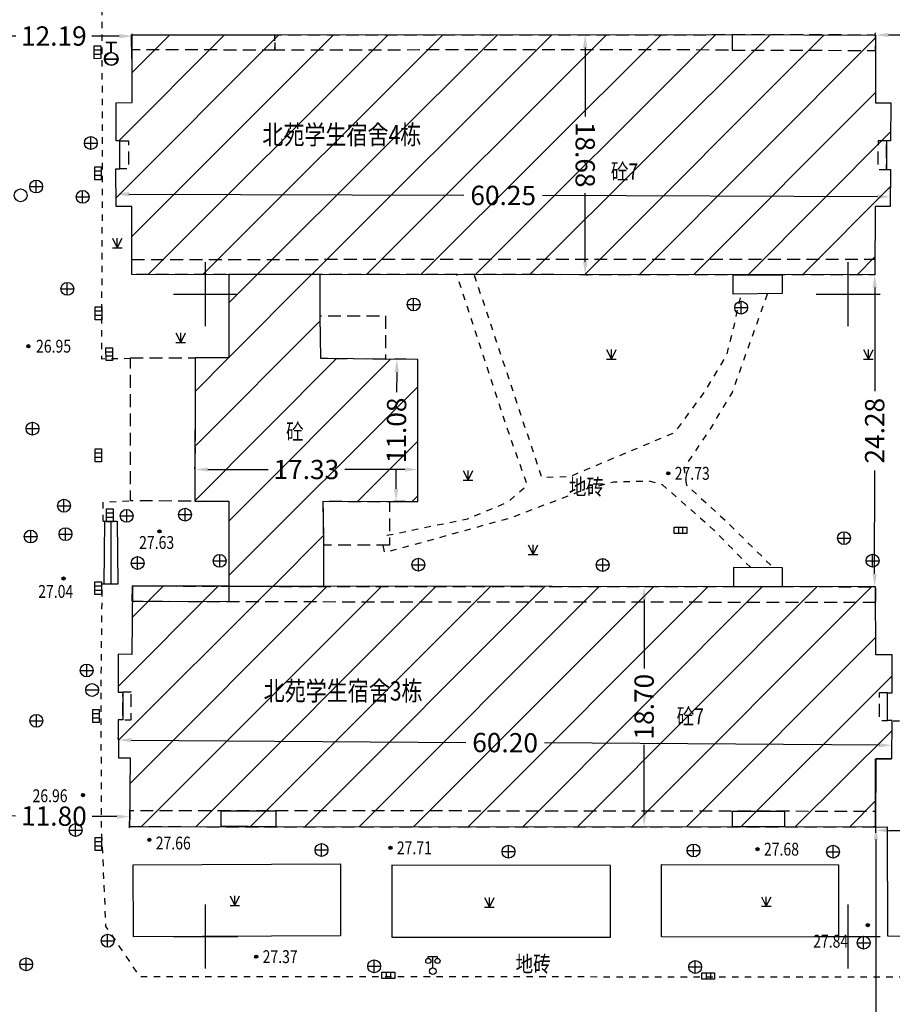
# Model space of a CAD drawing. Extents: x 39538740 to 39544059, y 3641984 to 3643213.
# Drawn here: x 39539386 to 39539453, y 3642895 to 3642971 of the extents above; entities that cross this region are included whole.
import ezdxf
from ezdxf.enums import TextEntityAlignment as Align

# ---------------------------------------------------------------- set-up
doc = ezdxf.new("R2010")
doc.units = 0
doc.header["$LTSCALE"] = 0.5
doc.header["$PDSIZE"] = 0.2
doc.linetypes.add('X5', pattern=[3, 2, -1])
doc.linetypes.add('X6', pattern=[2, 1, -1])
doc.layers.get('0').update_dxf_attribs({"linetype": 'CONTINUOUS'})
doc.layers.get('DEFPOINTS').update_dxf_attribs({"linetype": 'CONTINUOUS'})
for name, color, linetype in [('DLDW', 11, 'CONTINUOUS'), ('DLSS', 4, 'CONTINUOUS'), ('GCD', 1, 'CONTINUOUS'), ('GXYZ', 2, 'CONTINUOUS'), ('JMD', 6, 'CONTINUOUS'), ('TK', 7, 'CONTINUOUS'), ('ZBTZ', 3, 'CONTINUOUS'), ('坐标', 3, 'CONTINUOUS')]:
    doc.layers.add(name, color=color, linetype=linetype)
doc.styles.add('HZ', font='rs.shx', dxfattribs={"width": 0.8, "bigfont": 'hztxt.shx'})
doc.styles.get("Standard").update_dxf_attribs({"font": 'rs.shx', "bigfont": 'hztxt.shx'})
doc.linetypes.add('1161', pattern='A,0,[149,AAA.SHX,S=0.15,R=0,X=0,Y=0],-1.6', length=1.6)
doc.dimstyles.get("Standard").update_dxf_attribs({"dimtxt": 0.18, "dimasz": 0.18, "dimexe": 0.18, "dimexo": 0.0625, "dimgap": 0.09, "dimtad": 0, "dimtih": 1, "dimtoh": 1, "dimdec": 4, "dimzin": 0, "dimdsep": 46, "dimtxsty": 'Standard', "dimcen": 0.09, "dimadec": 0, "dimazin": 0, "dimtfac": 1, "dimtdec": 4, "dimtofl": 0, "dimtmove": 0, "dimatfit": 3, "dimfxl": 1, "dimtolj": 1, "dimtzin": 0, "dimarcsym": 0})
pattern_1 = [(45, (0, 0), (-2.12132034356, 2.12132034356), [])]

# ---------------------------------------------------------------- blocks, each defined once
blk = doc.blocks.new('gc200')
h = blk.add_hatch(color=256)
edge = h.paths.add_edge_path()
edge.add_arc((0, 0), 0.25, 0, 360)
blk.add_circle((0, 0), 0.25)
blk = doc.blocks.new('gc124')
for p, q in [((-0.75, 1.5), (0, 0)), ((-0.75, 0), (0.75, 0)), ((0, 0), (0, 1.5)), ((0, 0), (0.75, 1.5))]:
    blk.add_line(p, q)
blk = doc.blocks.new('gc097')
for p, q in [((-0.7, 2), (-0.7, 2.3)), ((-0.7, 2.3), (0.7, 2.3)), ((0, 0.5), (0, 2.3)), ((0.7, 2.3), (0.7, 2))]:
    blk.add_line(p, q)
for centre, radius in [((-0.7, 1.6), 0.4), ((0.73, 1.6), 0.4), ((0, 0), 0.5)]:
    blk.add_circle(centre, radius)
blk = doc.blocks.new('gc042')
blk.add_line((-1, 0), (1, 0))
blk.add_circle((0, 0), 1)
blk = doc.blocks.new('gc043')
for p, q in [((-1, 0), (1, 0)), ((0, -1), (0, 1))]:
    blk.add_line(p, q)
blk.add_circle((0, 0), 1)
blk = doc.blocks.new('gc188')
blk.add_circle((0, 0), 1)
blk = doc.blocks.new('gc041')
for p, q in [((-1, 0.5), (1, 0.5)), ((-1, -0.5), (-1, 0.5)), ((-0.33, 0.5), (-0.33, -0.5)), ((0.33, 0.5), (0.33, -0.5)), ((1, 0.5), (1, -0.5)), ((1, -0.5), (-1, -0.5))]:
    blk.add_line(p, q)
blk = doc.blocks.new('gc133')
for p, q in [((-0.8, 2.6), (0.8, 2.6)), ((0, 1), (0, 2.6)), ((-1, 0), (1, 0))]:
    blk.add_line(p, q)
blk.add_circle((0, 0), 1)
blk = doc.blocks.new('*D331')
at = {"layer": 'DEFPOINTS', "color": 0, "linetype": 'Continuous', "transparency": 16777216}
for p in [(39539394.1, 3642909.328), (39539382.297, 3642908.501), (39539394.092, 3642908.405)]:
    blk.add_point(p, dxfattribs=at)
at = {"layer": '坐标', "color": 0, "linetype": 'Continuous', "lineweight": -2, "transparency": 16777216}
for p, q in [((39539382.297, 3642908.563), (39539382.306, 3642909.605)), ((39539383.304, 3642909.417), (39539385.219, 3642909.401)), ((39539393.1, 3642909.337), (39539391.185, 3642909.352)), ((39539394.093, 3642908.467), (39539394.101, 3642909.508))]:
    blk.add_line(p, q, dxfattribs=at)
at = {"layer": '坐标', "color": 0, "linetype": 'Continuous', "transparency": 16777216}
for points in [[(39539383.306, 3642909.583), (39539383.303, 3642909.25), (39539382.304, 3642909.425)], [(39539393.101, 3642909.503), (39539393.098, 3642909.17), (39539394.1, 3642909.328)]]:
    blk.add_solid(points, dxfattribs=at)
at = {"layer": '坐标', "color": 0, "linetype": 'Continuous', "transparency": 16777216, "insert": (39539388.202, 3642909.377), "char_height": 1.5, "attachment_point": 5, "rotation": 359.53283}
blk.add_mtext('\\A1;11.80', dxfattribs=at)
blk = doc.blocks.new('*D332')
at = {"layer": 'DEFPOINTS', "color": 0, "linetype": 'Continuous', "transparency": 16777216}
for p in [(39539393.211, 3642915.297), (39539453.407, 3642914.883), (39539453.407, 3642914.883)]:
    blk.add_point(p, dxfattribs=at)
at = {"layer": '坐标', "color": 0, "linetype": 'Continuous', "lineweight": -2, "transparency": 16777216}
for p, q in [((39539393.211, 3642915.359), (39539393.212, 3642915.477)), ((39539394.211, 3642915.29), (39539420.255, 3642915.111)), ((39539452.407, 3642914.89), (39539426.363, 3642915.069)), ((39539453.407, 3642914.946), (39539453.408, 3642915.063))]:
    blk.add_line(p, q, dxfattribs=at)
at = {"layer": '坐标', "color": 0, "linetype": 'Continuous', "transparency": 16777216}
for points in [[(39539394.212, 3642915.457), (39539394.209, 3642915.123), (39539393.211, 3642915.297)], [(39539452.408, 3642915.057), (39539452.406, 3642914.723), (39539453.407, 3642914.883)]]:
    blk.add_solid(points, dxfattribs=at)
at = {"layer": '坐标', "color": 0, "linetype": 'Continuous', "transparency": 16777216, "insert": (39539423.309, 3642915.09), "char_height": 1.5, "attachment_point": 5, "rotation": 359.60622}
blk.add_mtext('\\A1;60.20', dxfattribs=at)
blk = doc.blocks.new('*D333')
at = {"layer": 'DEFPOINTS', "color": 0, "linetype": 'Continuous', "transparency": 16777216}
for p in [(39539434.125, 3642927.241), (39539434.125, 3642908.54), (39539434.125, 3642908.54)]:
    blk.add_point(p, dxfattribs=at)
at = {"layer": '坐标', "color": 0, "linetype": 'Continuous', "lineweight": -2, "transparency": 16777216}
for p, q in [((39539434.187, 3642927.241), (39539434.305, 3642927.241)), ((39539434.125, 3642926.241), (39539434.125, 3642920.873)), ((39539434.125, 3642909.54), (39539434.125, 3642914.908)), ((39539434.187, 3642908.54), (39539434.305, 3642908.54))]:
    blk.add_line(p, q, dxfattribs=at)
at = {"layer": '坐标', "color": 0, "linetype": 'Continuous', "transparency": 16777216}
for points in [[(39539433.958, 3642926.241), (39539434.291, 3642926.241), (39539434.125, 3642927.241)], [(39539433.958, 3642909.54), (39539434.291, 3642909.54), (39539434.125, 3642908.54)]]:
    blk.add_solid(points, dxfattribs=at)
at = {"layer": '坐标', "color": 0, "linetype": 'Continuous', "transparency": 16777216, "insert": (39539434.125, 3642917.89), "char_height": 1.5, "attachment_point": 5, "rotation": 90}
blk.add_mtext('\\A1;18.70', dxfattribs=at)
blk = doc.blocks.new('*D334')
at = {"layer": 'DEFPOINTS', "color": 0, "linetype": 'Continuous', "transparency": 16777216}
for p in [(39539452.07, 3642951.51), (39539452.138, 3642951.51), (39539452.13, 3642927.23)]:
    blk.add_point(p, dxfattribs=at)
at = {"layer": '坐标', "color": 0, "linetype": 'Continuous', "lineweight": -2, "transparency": 16777216}
for p, q in [((39539452.076, 3642951.51), (39539451.89, 3642951.51)), ((39539452.07, 3642950.51), (39539452.067, 3642942.46)), ((39539452.062, 3642928.23), (39539452.065, 3642936.28)), ((39539452.068, 3642927.23), (39539451.882, 3642927.23))]:
    blk.add_line(p, q, dxfattribs=at)
at = {"layer": '坐标', "color": 0, "linetype": 'Continuous', "transparency": 16777216}
for points in [[(39539451.903, 3642950.51), (39539452.236, 3642950.51), (39539452.07, 3642951.51)], [(39539451.895, 3642928.23), (39539452.229, 3642928.23), (39539452.062, 3642927.23)]]:
    blk.add_solid(points, dxfattribs=at)
at = {"layer": '坐标', "color": 0, "linetype": 'Continuous', "transparency": 16777216, "insert": (39539452.066, 3642939.37), "char_height": 1.5, "attachment_point": 5, "rotation": 89.98011}
blk.add_mtext('\\A1;24.28', dxfattribs=at)
blk = doc.blocks.new('*D335')
at = {"layer": 'DEFPOINTS', "color": 0, "linetype": 'Continuous', "transparency": 16777216}
for p in [(39539452.14, 3642909.841), (39539474.682, 3642909.841), (39539452.14, 3642908.26)]:
    blk.add_point(p, dxfattribs=at)
at = {"layer": '坐标', "color": 0, "linetype": 'Continuous', "lineweight": -2, "transparency": 16777216}
for p, q in [((39539452.14, 3642909.779), (39539452.14, 3642908.08)), ((39539474.682, 3642909.779), (39539474.682, 3642908.08)), ((39539453.14, 3642908.26), (39539460.404, 3642908.26)), ((39539473.682, 3642908.26), (39539466.656, 3642908.26))]:
    blk.add_line(p, q, dxfattribs=at)
at = {"layer": '坐标', "color": 0, "linetype": 'Continuous', "transparency": 16777216}
for points in [[(39539453.14, 3642908.427), (39539453.14, 3642908.094), (39539452.14, 3642908.26)], [(39539473.682, 3642908.427), (39539473.682, 3642908.094), (39539474.682, 3642908.26)]]:
    blk.add_solid(points, dxfattribs=at)
at = {"layer": '坐标', "color": 0, "linetype": 'Continuous', "transparency": 16777216, "insert": (39539463.53, 3642908.26), "char_height": 1.5, "attachment_point": 5}
blk.add_mtext('\\A1;22.54', dxfattribs=at)
blk = doc.blocks.new('*D336')
at = {"layer": 'DEFPOINTS', "color": 0, "linetype": 'Continuous', "transparency": 16777216}
for p in [(39539399.176, 3642936.351), (39539416.508, 3642936.351), (39539416.508, 3642936.351)]:
    blk.add_point(p, dxfattribs=at)
at = {"layer": '坐标', "color": 0, "linetype": 'Continuous', "lineweight": -2, "transparency": 16777216}
for p, q in [((39539399.176, 3642936.414), (39539399.176, 3642936.531)), ((39539400.176, 3642936.351), (39539404.859, 3642936.351)), ((39539415.508, 3642936.351), (39539410.825, 3642936.351)), ((39539416.508, 3642936.414), (39539416.508, 3642936.531))]:
    blk.add_line(p, q, dxfattribs=at)
at = {"layer": '坐标', "color": 0, "linetype": 'Continuous', "transparency": 16777216}
for points in [[(39539400.176, 3642936.518), (39539400.176, 3642936.185), (39539399.176, 3642936.351)], [(39539415.508, 3642936.518), (39539415.508, 3642936.185), (39539416.508, 3642936.351)]]:
    blk.add_solid(points, dxfattribs=at)
at = {"layer": '坐标', "color": 0, "linetype": 'Continuous', "transparency": 16777216, "insert": (39539407.842, 3642936.351), "char_height": 1.5, "attachment_point": 5}
blk.add_mtext('\\A1;17.33', dxfattribs=at)
blk = doc.blocks.new('*D337')
at = {"layer": 'DEFPOINTS', "color": 0, "linetype": 'Continuous', "transparency": 16777216}
for p in [(39539415.661, 3642944.932), (39539414.825, 3642933.859), (39539415.604, 3642933.855)]:
    blk.add_point(p, dxfattribs=at)
at = {"layer": '坐标', "color": 0, "linetype": 'Continuous', "lineweight": -2, "transparency": 16777216}
for p, q in [((39539415.599, 3642944.933), (39539414.702, 3642944.937)), ((39539414.877, 3642943.936), (39539414.869, 3642942.38)), ((39539414.83, 3642934.859), (39539414.838, 3642936.415)), ((39539415.542, 3642933.855), (39539414.645, 3642933.86))]:
    blk.add_line(p, q, dxfattribs=at)
at = {"layer": '坐标', "color": 0, "linetype": 'Continuous', "transparency": 16777216}
for points in [[(39539414.71, 3642943.937), (39539415.044, 3642943.936), (39539414.882, 3642944.936)], [(39539414.664, 3642934.86), (39539414.997, 3642934.858), (39539414.825, 3642933.859)]]:
    blk.add_solid(points, dxfattribs=at)
at = {"layer": '坐标', "color": 0, "linetype": 'Continuous', "transparency": 16777216, "insert": (39539414.854, 3642939.398), "char_height": 1.5, "attachment_point": 5, "rotation": 89.70376}
blk.add_mtext('\\A1;11.08', dxfattribs=at)
blk = doc.blocks.new('*D338')
at = {"layer": 'DEFPOINTS', "color": 0, "linetype": 'Continuous', "transparency": 16777216}
for p in [(39539393.037, 3642957.791), (39539453.283, 3642957.581), (39539453.283, 3642957.581)]:
    blk.add_point(p, dxfattribs=at)
at = {"layer": '坐标', "color": 0, "linetype": 'Continuous', "lineweight": -2, "transparency": 16777216}
for p, q in [((39539393.037, 3642957.853), (39539393.037, 3642957.971)), ((39539394.037, 3642957.787), (39539420.105, 3642957.697)), ((39539452.283, 3642957.584), (39539426.214, 3642957.675)), ((39539453.283, 3642957.643), (39539453.283, 3642957.761))]:
    blk.add_line(p, q, dxfattribs=at)
at = {"layer": '坐标', "color": 0, "linetype": 'Continuous', "transparency": 16777216}
for points in [[(39539394.037, 3642957.954), (39539394.036, 3642957.621), (39539393.037, 3642957.791)], [(39539452.283, 3642957.751), (39539452.282, 3642957.418), (39539453.283, 3642957.581)]]:
    blk.add_solid(points, dxfattribs=at)
at = {"layer": '坐标', "color": 0, "linetype": 'Continuous', "transparency": 16777216, "insert": (39539423.16, 3642957.686), "char_height": 1.5, "attachment_point": 5, "rotation": 359.80036}
blk.add_mtext('\\A1;60.25', dxfattribs=at)
blk = doc.blocks.new('*D339')
at = {"layer": 'DEFPOINTS', "color": 0, "linetype": 'Continuous', "transparency": 16777216}
for p in [(39539429.538, 3642970.197), (39539429.538, 3642970.197), (39539429.543, 3642951.518)]:
    blk.add_point(p, dxfattribs=at)
at = {"layer": '坐标', "color": 0, "linetype": 'Continuous', "lineweight": -2, "transparency": 16777216}
for p, q in [((39539429.601, 3642970.197), (39539429.718, 3642970.197)), ((39539429.538, 3642969.197), (39539429.54, 3642963.84)), ((39539429.543, 3642952.518), (39539429.542, 3642957.874)), ((39539429.606, 3642951.518), (39539429.723, 3642951.518))]:
    blk.add_line(p, q, dxfattribs=at)
at = {"layer": '坐标', "color": 0, "linetype": 'Continuous', "transparency": 16777216}
for points in [[(39539429.705, 3642969.197), (39539429.372, 3642969.197), (39539429.538, 3642970.197)], [(39539429.71, 3642952.518), (39539429.377, 3642952.518), (39539429.543, 3642951.518)]]:
    blk.add_solid(points, dxfattribs=at)
at = {"layer": '坐标', "color": 0, "linetype": 'Continuous', "transparency": 16777216, "insert": (39539429.541, 3642960.857), "char_height": 1.5, "attachment_point": 5, "rotation": 270.0161}
blk.add_mtext('\\A1;18.68', dxfattribs=at)
blk = doc.blocks.new('*D340')
at = {"layer": 'DEFPOINTS', "color": 0, "linetype": 'Continuous', "transparency": 16777216}
for p in [(39539382.1, 3642970.107), (39539394.29, 3642970.083), (39539394.29, 3642970.083)]:
    blk.add_point(p, dxfattribs=at)
at = {"layer": '坐标', "color": 0, "linetype": 'Continuous', "lineweight": -2, "transparency": 16777216}
for p, q in [((39539382.1, 3642970.169), (39539382.1, 3642970.287)), ((39539383.1, 3642970.105), (39539385.248, 3642970.101)), ((39539393.29, 3642970.085), (39539391.142, 3642970.089)), ((39539394.29, 3642970.146), (39539394.29, 3642970.263))]:
    blk.add_line(p, q, dxfattribs=at)
at = {"layer": '坐标', "color": 0, "linetype": 'Continuous', "transparency": 16777216}
for points in [[(39539383.1, 3642970.271), (39539383.1, 3642969.938), (39539382.1, 3642970.107)], [(39539393.29, 3642970.252), (39539393.289, 3642969.919), (39539394.29, 3642970.083)]]:
    blk.add_solid(points, dxfattribs=at)
at = {"layer": '坐标', "color": 0, "linetype": 'Continuous', "transparency": 16777216, "insert": (39539388.195, 3642970.095), "char_height": 1.5, "attachment_point": 5, "rotation": 359.89107}
blk.add_mtext('\\A1;12.19', dxfattribs=at)
blk = doc.blocks.new('*D341')
at = {"layer": 'DEFPOINTS', "color": 0, "linetype": 'Continuous', "transparency": 16777216}
for p in [(39539452.13, 3642970.17), (39539483.021, 3642970.315), (39539483.021, 3642970.315)]:
    blk.add_point(p, dxfattribs=at)
at = {"layer": '坐标', "color": 0, "linetype": 'Continuous', "lineweight": -2, "transparency": 16777216}
for p, q in [((39539483.021, 3642970.378), (39539483.02, 3642970.495)), ((39539452.13, 3642970.232), (39539452.129, 3642970.35)), ((39539453.13, 3642970.175), (39539464.521, 3642970.228)), ((39539482.021, 3642970.31), (39539470.63, 3642970.257))]:
    blk.add_line(p, q, dxfattribs=at)
at = {"layer": '坐标', "color": 0, "linetype": 'Continuous', "transparency": 16777216}
for points in [[(39539482.02, 3642970.477), (39539482.022, 3642970.144), (39539483.021, 3642970.315)], [(39539453.129, 3642970.341), (39539453.131, 3642970.008), (39539452.13, 3642970.17)]]:
    blk.add_solid(points, dxfattribs=at)
at = {"layer": '坐标', "color": 0, "linetype": 'Continuous', "transparency": 16777216, "insert": (39539467.575, 3642970.243), "char_height": 1.5, "attachment_point": 5, "rotation": 0.26916}
blk.add_mtext('\\A1;30.89', dxfattribs=at)
blk = doc.blocks.new('*D365')
at = {"color": 0, "linetype": 'Continuous', "lineweight": -2, "transparency": 16777216}
for p, q in [((39539452.097, 3642908.54), (39539451.98, 3642908.54)), ((39539452.16, 3642907.54), (39539452.159, 3642872.595)), ((39539452.158, 3642831.469), (39539452.159, 3642866.415)), ((39539452.096, 3642830.469), (39539451.978, 3642830.469))]:
    blk.add_line(p, q, dxfattribs=at)
at = {"color": 0, "linetype": 'Continuous', "transparency": 16777216}
for points in [[(39539451.993, 3642907.54), (39539452.327, 3642907.54), (39539452.16, 3642908.54)], [(39539451.992, 3642831.469), (39539452.325, 3642831.469), (39539452.158, 3642830.469)]]:
    blk.add_solid(points, dxfattribs=at)
at = {"layer": 'DEFPOINTS', "color": 0, "linetype": 'Continuous', "transparency": 16777216}
for p in [(39539452.16, 3642908.54), (39539452.158, 3642830.469), (39539452.158, 3642830.469)]:
    blk.add_point(p, dxfattribs=at)
at = {"color": 0, "linetype": 'Continuous', "transparency": 16777216, "insert": (39539452.159, 3642869.505), "char_height": 1.5, "attachment_point": 5, "rotation": 89.99872}
blk.add_mtext('\\A1;78.07', dxfattribs=at)

msp = doc.modelspace()

# ---------------------------------------------------------------- hatches: boundary and pattern name
at = {"layer": '坐标', "linetype": 'Continuous'}
h = msp.add_hatch(dxfattribs=at)
h.set_pattern_fill('411B', color=5, scale=3, style=0)
h.set_pattern_definition(pattern_1)
h.paths.add_polyline_path([(39539394.26, 3642951.53), (39539394.25, 3642956.82), (39539393.04, 3642956.83), (39539393.03, 3642959.75), (39539393.34, 3642959.75), (39539393.34, 3642961.94), (39539393.05, 3642961.94), (39539393.04, 3642964.899), (39539394.28, 3642964.93), (39539394.29, 3642970.19), (39539405.4, 3642970.19), (39539440.98, 3642970.2), (39539452.13, 3642970.17), (39539452.12, 3642964.89), (39539453.32, 3642964.89), (39539453.29, 3642961.94), (39539452.99, 3642961.94), (39539452.99, 3642961.57), (39539452.99, 3642959.7), (39539453.29, 3642959.7), (39539453.28, 3642956.83), (39539452.09, 3642956.83), (39539452.07, 3642951.51)])
h.paths.add_polyline_path([(39539419.816, 3642956.573), (39539426.495, 3642956.549), (39539426.503, 3642958.799), (39539419.824, 3642958.823)], flags=24)
h.paths.add_polyline_path([(39539405.018, 3642961.091), (39539416.191, 3642961.091), (39539416.191, 3642963.341), (39539405.018, 3642963.341)], flags=24)
h.paths.add_polyline_path([(39539428.415, 3642964.125), (39539428.417, 3642957.589), (39539430.667, 3642957.59), (39539430.665, 3642964.125)], flags=24)
h.paths.add_polyline_path([(39539431.314, 3642958.449), (39539433.882, 3642958.449), (39539433.882, 3642960.324), (39539431.314, 3642960.324)], flags=24)
h = msp.add_hatch(dxfattribs=at)
h.set_pattern_fill('411B', color=5, scale=3, style=0)
h.set_pattern_definition(pattern_1)
h.paths.add_polyline_path([(39539416.508, 3642944.925), (39539408.964, 3642944.991), (39539408.908, 3642948.325), (39539408.908, 3642951.525), (39539401.818, 3642951.527), (39539401.816, 3642945.032), (39539399.2, 3642945.033), (39539399.169, 3642933.878), (39539401.812, 3642933.877), (39539401.81, 3642927.26), (39539409.21, 3642927.256), (39539409.21, 3642930.45), (39539409.152, 3642933.888), (39539414.31, 3642933.85), (39539416.508, 3642933.85)])
h.paths.add_polyline_path([(39539404.574, 3642935.226), (39539411.11, 3642935.226), (39539411.11, 3642937.476), (39539404.574, 3642937.476)], flags=24)
h.paths.add_polyline_path([(39539406.209, 3642938.324), (39539407.684, 3642938.324), (39539407.684, 3642939.949), (39539406.209, 3642939.949)], flags=24)
h.paths.add_polyline_path([(39539415.962, 3642936.124), (39539415.996, 3642942.66), (39539413.746, 3642942.671), (39539413.712, 3642936.136)], flags=24)
h = msp.add_hatch(dxfattribs=at)
h.set_pattern_fill('411B', color=5, scale=3, style=0)
h.set_pattern_definition(pattern_1)
h.paths.add_polyline_path([(39539452.16, 3642908.54), (39539452.17, 3642913.85), (39539453.4, 3642913.86), (39539453.42, 3642916.807), (39539453.055, 3642916.81), (39539453.07, 3642918.96), (39539453.42, 3642918.97), (39539453.43, 3642921.92), (39539452.16, 3642921.93), (39539452.13, 3642927.23), (39539401.81, 3642927.26), (39539394.31, 3642927.3), (39539394.27, 3642921.96), (39539393.19, 3642921.98), (39539393.2, 3642919.03), (39539393.55, 3642919.032), (39539393.565, 3642916.87), (39539393.2, 3642916.867), (39539393.22, 3642913.92), (39539394.137, 3642913.913), (39539394.093, 3642908.561)])
h.paths.add_polyline_path([(39539405.116, 3642917.799), (39539416.288, 3642917.799), (39539416.288, 3642920.049), (39539405.116, 3642920.049)], flags=24)
h.paths.add_polyline_path([(39539419.962, 3642913.988), (39539426.64, 3642913.942), (39539426.656, 3642916.192), (39539419.977, 3642916.238)], flags=24)
h.paths.add_polyline_path([(39539435.25, 3642914.623), (39539435.25, 3642921.158), (39539433, 3642921.158), (39539433, 3642914.623)], flags=24)
h.paths.add_polyline_path([(39539436.438, 3642916.034), (39539439.006, 3642916.034), (39539439.006, 3642917.909), (39539436.438, 3642917.909)], flags=24)

# ---------------------------------------------------------------- linework, layer by layer
at = {"color": 6, "linetype": 'Continuous', "flags": 128}
msp.add_lwpolyline([(39539416.508, 3642944.925), (39539408.964, 3642944.991), (39539408.908, 3642948.325), (39539408.908, 3642948.325), (39539408.908, 3642951.525), (39539401.818, 3642951.527), (39539401.816, 3642945.032), (39539399.2, 3642945.033), (39539399.169, 3642933.878), (39539401.812, 3642933.877), (39539401.81, 3642927.26), (39539409.21, 3642927.256), (39539409.21, 3642930.45), (39539409.21, 3642930.45), (39539409.152, 3642933.888), (39539414.31, 3642933.85), (39539416.508, 3642933.85)], close=True, dxfattribs=at)
at = {"layer": 'DLSS', "color": 4, "linetype": 'X6', "flags": 128}
for points in [[(39539394.172, 3642944.981), (39539391.932, 3642944.951), (39539391.942, 3642950.701), (39539391.992, 3642959.751), (39539391.892, 3642986.131)], [(39539392.022, 3642932.321), (39539392.032, 3642933.821), (39539394.17, 3642933.92)], [(39539453.502, 3642916.801), (39539461.212, 3642916.711), (39539461.302, 3642902.111), (39539460.822, 3642899.941), (39539459.092, 3642897.951), (39539456.162, 3642896.841), (39539394.902, 3642896.861), (39539392.252, 3642900.791), (39539391.912, 3642908.551), (39539391.872, 3642918.921), (39539391.962, 3642927.431)]]:
    msp.add_lwpolyline(points, dxfattribs=at)
at = {"layer": 'DLSS', "linetype": 'X6', "flags": 128}
for points in [[(39539414.104, 3642931.23), (39539420.384, 3642932.521), (39539423.504, 3642933.812), (39539425.035, 3642935.143), (39539423.444, 3642939.641), (39539419.551, 3642951.486)], [(39539420.906, 3642951.484), (39539426.148, 3642935.744), (39539428.358, 3642935.82), (39539432.405, 3642937.519), (39539436.53, 3642939.25), (39539438.92, 3642942.517), (39539440.538, 3642945.196), (39539441.124, 3642947.519), (39539441.672, 3642949.951)], [(39539443.711, 3642950.001), (39539440.963, 3642942.347), (39539439.222, 3642939.449), (39539437.221, 3642936.46), (39539437.423, 3642935.146), (39539440.496, 3642932.338), (39539444.178, 3642928.714)], [(39539442.42, 3642928.715), (39539439.55, 3642931.637), (39539435.563, 3642935.163), (39539434.512, 3642935.445), (39539431.742, 3642935.365), (39539429.661, 3642934.839), (39539423.718, 3642932.577), (39539418.188, 3642931.036), (39539413.937, 3642929.874), (39539413.795, 3642930.481)]]:
    msp.add_lwpolyline(points, dxfattribs=at)
at = {"layer": 'JMD', "linetype": 'Continuous', "flags": 128}
for points in [[(39539394.26, 3642951.53), (39539394.25, 3642956.82), (39539393.04, 3642956.83), (39539393.03, 3642959.75), (39539393.34, 3642959.75), (39539393.34, 3642961.94), (39539393.05, 3642961.94), (39539393.04, 3642964.899), (39539394.28, 3642964.93), (39539394.29, 3642970.19), (39539405.4, 3642970.19), (39539440.98, 3642970.2), (39539452.13, 3642970.17), (39539452.12, 3642964.89), (39539453.32, 3642964.89), (39539453.29, 3642961.94), (39539452.99, 3642961.94), (39539452.99, 3642961.57), (39539452.99, 3642959.7), (39539453.29, 3642959.7), (39539453.28, 3642956.83), (39539452.09, 3642956.83), (39539452.07, 3642951.51), (39539394.26, 3642951.53)], [(39539444.871, 3642951.512), (39539444.87, 3642950.04), (39539441.06, 3642950.01), (39539441.061, 3642951.514)], [(39539444.888, 3642927.24), (39539444.89, 3642928.7), (39539441.08, 3642928.72), (39539441.079, 3642927.242)], [(39539452.16, 3642908.54), (39539452.17, 3642913.85), (39539453.4, 3642913.86), (39539453.42, 3642916.807), (39539453.055, 3642916.81), (39539453.07, 3642918.96), (39539453.42, 3642918.97), (39539453.43, 3642921.92), (39539452.16, 3642921.93), (39539452.13, 3642927.23), (39539452.13, 3642927.23), (39539401.81, 3642927.26), (39539394.31, 3642927.3), (39539394.27, 3642921.96), (39539393.19, 3642921.98), (39539393.2, 3642919.03), (39539393.55, 3642919.032), (39539393.565, 3642916.87), (39539393.2, 3642916.867), (39539393.22, 3642913.92), (39539394.137, 3642913.913), (39539394.093, 3642908.561)], [(39539401.81, 3642927.26), (39539401.807, 3642926.054), (39539394.301, 3642926.071), (39539394.31, 3642927.3)], [(39539405.465, 3642909.785), (39539405.46, 3642908.54), (39539401.22, 3642908.59), (39539401.227, 3642909.789)], [(39539445.05, 3642909.752), (39539445.05, 3642908.55), (39539441.01, 3642908.54), (39539441.01, 3642909.753)]]:
    msp.add_lwpolyline(points, close=True, dxfattribs=at)
at = {"layer": 'JMD', "color": 2, "linetype": 'Continuous', "flags": 128}
for points in [[(39539394.27, 3642968.33), (39539394.24, 3642970.19)], [(39539393.05, 3642961.93), (39539393.04, 3642964.85)]]:
    msp.add_lwpolyline(points, dxfattribs=at)
at = {"layer": 'JMD', "linetype": 'X5', "flags": 128}
for points in [[(39539405.401, 3642968.998), (39539394.288, 3642969.019), (39539394.29, 3642970.19), (39539405.4, 3642970.19)], [(39539440.98, 3642970.2), (39539440.975, 3642968.995), (39539434.67, 3642969.02), (39539405.401, 3642968.998), (39539405.4, 3642970.19)], [(39539440.975, 3642968.995), (39539452.128, 3642968.974), (39539452.13, 3642970.17), (39539440.98, 3642970.2)], [(39539393.34, 3642961.94), (39539394.002, 3642961.941), (39539394.017, 3642959.752), (39539393.34, 3642959.75)], [(39539452.99, 3642961.94), (39539452.328, 3642961.941), (39539452.309, 3642959.704), (39539452.99, 3642959.7)], [(39539394.258, 3642952.705), (39539452.075, 3642952.731), (39539452.07, 3642951.51), (39539394.26, 3642951.53)], [(39539414.008, 3642944.925), (39539408.964, 3642944.991), (39539408.908, 3642948.325), (39539414.008, 3642948.325)], [(39539394.15, 3642945.04), (39539399.2, 3642945.033), (39539399.169, 3642933.878), (39539394.17, 3642933.92)], [(39539414.31, 3642930.45), (39539409.21, 3642930.45), (39539409.152, 3642933.888), (39539414.31, 3642933.85)], [(39539452.137, 3642926.005), (39539426.92, 3642926.02), (39539418.02, 3642926.02), (39539394.301, 3642926.071), (39539394.31, 3642927.3), (39539401.81, 3642927.26), (39539452.13, 3642927.23), (39539452.13, 3642927.23), (39539452.13, 3642927.23)], [(39539394.222, 3642919.031), (39539393.55, 3642919.032), (39539393.545, 3642916.873), (39539394.207, 3642916.869)], [(39539453.07, 3642918.96), (39539452.426, 3642918.956), (39539452.411, 3642916.814), (39539453.055, 3642916.81)], [(39539394.093, 3642908.561), (39539405.46, 3642908.54), (39539452.16, 3642908.54), (39539452.162, 3642909.739), (39539394.103, 3642909.796)]]:
    msp.add_lwpolyline(points, close=True, dxfattribs=at)
at = {"layer": 'JMD', "linetype": 'Continuous', "flags": 128}
for points in [[(39539401.818, 3642951.528), (39539401.816, 3642945.032), (39539399.2, 3642945.033), (39539399.169, 3642933.878), (39539401.812, 3642933.877), (39539401.81, 3642927.26)], [(39539409.21, 3642927.25), (39539409.21, 3642930.45), (39539409.21, 3642930.45), (39539409.152, 3642933.888), (39539416.508, 3642933.85), (39539416.508, 3642944.925), (39539408.964, 3642944.991), (39539408.908, 3642948.325), (39539408.908, 3642948.325), (39539408.908, 3642951.525)], [(39539392.022, 3642932.321), (39539393.132, 3642932.341), (39539393.182, 3642927.421), (39539391.962, 3642927.431)], [(39539392.132, 3642932.323), (39539392.083, 3642927.43)], [(39539392.632, 3642932.332), (39539392.632, 3642927.426)], [(39539452.14, 3642908.53), (39539452.14, 3642913.82), (39539453.34, 3642913.83)]]:
    msp.add_lwpolyline(points, dxfattribs=at)
at = {"layer": 'TK', "linetype": 'Continuous'}
for p, q in [((39539400, 3642947.5), (39539400, 3642952.5)), ((39539450, 3642947.5), (39539450, 3642952.5)), ((39539397.5, 3642950), (39539402.5, 3642950)), ((39539447.5, 3642950), (39539452.5, 3642950)), ((39539400, 3642897.5), (39539400, 3642902.5)), ((39539450, 3642897.5), (39539450, 3642902.5)), ((39539397.5, 3642900), (39539402.5, 3642900)), ((39539447.5, 3642900), (39539452.5, 3642900))]:
    msp.add_line(p, q, dxfattribs=at)
at = {"layer": 'ZBTZ', "linetype": '1161', "flags": 128}
msp.add_lwpolyline([(39539452.192, 3642908.521), (39539453.032, 3642908.541), (39539453.062, 3642900.041), (39539460.822, 3642899.941)], dxfattribs=at)
for points in [[(39539410.512, 3642900.051), (39539394.392, 3642899.981), (39539394.368, 3642905.581), (39539410.488, 3642905.651)], [(39539431.512, 3642905.541), (39539414.502, 3642905.551), (39539414.499, 3642899.951), (39539431.509, 3642899.941)], [(39539449.252, 3642905.591), (39539449.252, 3642899.951), (39539435.472, 3642899.971), (39539435.472, 3642905.611)]]:
    msp.add_lwpolyline(points, close=True, dxfattribs=at)

# ---------------------------------------------------------------- block references
at = {"layer": 'DLDW', "linetype": 'Continuous', "xscale": 0.5, "yscale": 0.5, "zscale": 0.5}
msp.add_blockref('gc097', (39539417.682, 3642897.301, 1), dxfattribs=at)
at = {"layer": 'GCD', "linetype": 'Continuous'}
ref = msp.add_blockref('gc200', (39539386.21, 3642945.95, 26.95), dxfattribs=dict(at, xscale=0.5, yscale=0.5, zscale=0.5))
ref.add_attrib('height', '26.95', dxfattribs={"linetype": 'Continuous', "height": 1, "style": 'HZ', "width": 0.8}).set_placement((39539386.81, 3642945.95, 26.95), align=Align.MIDDLE_LEFT)
at = {"layer": 'GCD', "color": 1, "linetype": 'Continuous'}
ref = msp.add_blockref('gc200', (39539436.005, 3642936.052, 27.73), dxfattribs=dict(at, xscale=0.5, yscale=0.5, zscale=0.5))
ref.add_attrib('height', '27.73', dxfattribs={"height": 1, "width": 0.8}).set_placement((39539436.505, 3642936.052, 13.865), align=Align.MIDDLE_LEFT)
ref = msp.add_blockref('gc200', (39539396.409, 3642931.536, 27.628), dxfattribs=dict(at, xscale=0.5, yscale=0.5, zscale=0.5))
ref.add_attrib('height', '27.63', dxfattribs={"height": 1, "width": 0.8}).set_placement((39539394.83, 3642930.671, 13.814), align=Align.MIDDLE_LEFT)
ref = msp.add_blockref('gc200', (39539388.953, 3642927.87, 27.042), dxfattribs=dict(at, xscale=0.5, yscale=0.5, zscale=0.5))
ref.add_attrib('height', '27.04', (39539386.979, 3642926.361, 13.521), dxfattribs={"height": 1, "width": 0.8})
ref = msp.add_blockref('gc200', (39539390.459, 3642911.009, 26.959), dxfattribs=dict(at, xscale=0.5, yscale=0.5, zscale=0.5))
ref.add_attrib('height', '26.96', dxfattribs={"height": 1, "width": 0.8}).set_placement((39539386.537, 3642910.957, 13.48), align=Align.MIDDLE_LEFT)
ref = msp.add_blockref('gc200', (39539395.622, 3642907.524, 27.659), dxfattribs=dict(at, xscale=0.5, yscale=0.5, zscale=0.5))
ref.add_attrib('height', '27.66', (39539396.122, 3642906.774, 13.829), dxfattribs={"height": 1, "width": 0.8})
ref = msp.add_blockref('gc200', (39539414.385, 3642906.905, 27.713), dxfattribs=dict(at, xscale=0.5, yscale=0.5, zscale=0.5))
ref.add_attrib('height', '27.71', dxfattribs={"height": 1, "width": 0.8}).set_placement((39539414.885, 3642906.905, 13.857), align=Align.MIDDLE_LEFT)
ref = msp.add_blockref('gc200', (39539442.949, 3642906.799, 27.68), dxfattribs=dict(at, xscale=0.5, yscale=0.5, zscale=0.5))
ref.add_attrib('height', '27.68', dxfattribs={"height": 1, "width": 0.8}).set_placement((39539443.449, 3642906.799, 13.84), align=Align.MIDDLE_LEFT)
ref = msp.add_blockref('gc200', (39539451.528, 3642900.883, 27.842), dxfattribs=dict(at, xscale=0.5, yscale=0.5, zscale=0.5))
ref.add_attrib('height', '27.84', (39539447.278, 3642899.133, 13.921), dxfattribs={"height": 1, "width": 0.8})
ref = msp.add_blockref('gc200', (39539403.941, 3642898.432, 27.371), dxfattribs=dict(at, xscale=0.5, yscale=0.5, zscale=0.5))
ref.add_attrib('height', '27.37', dxfattribs={"height": 1, "width": 0.8}).set_placement((39539404.441, 3642898.432, 13.685), align=Align.MIDDLE_LEFT)
at = {"layer": 'GXYZ', "linetype": 'Continuous'}
for p, xscale, yscale, zscale, rotation in [((39539391.592, 3642968.831, 1), 0.5, 0.5, 0.5, 270.1496004026395), ((39539391.635, 3642959.406), 0.5, 0.5, 0.5, 270), ((39539391.666, 3642948.502), 0.5, 0.5, 0.5, 270), ((39539392.502, 3642945.331, 1), 0.5, 0.5, 0.5, 270.1496004026395), ((39539391.662, 3642937.461, 1), 0.5, 0.5, 0.5, 270.1496004026395), ((39539392.552, 3642932.781, 1), 0.5, 0.5, 0.5, 270.1496004026395), ((39539391.642, 3642927.111, 1), 0.5, 0.5, 0.5, 270.1496004026395), ((39539391.479, 3642917.166), 0.4999999999999998, 0.4999999999999998, 0.4999999999999998, 269.6814435519995), ((39539391.652, 3642907.201, 1), 0.5, 0.5, 0.5, 270.1496004026395)]:
    msp.add_blockref('gc041', p, dxfattribs=dict(at, xscale=xscale, yscale=yscale, zscale=zscale, rotation=rotation))
at = {"layer": 'GXYZ', "linetype": 'Continuous', "xscale": 0.5, "yscale": 0.5, "zscale": 0.5}
for name, p in [('gc133', (39539392.632, 3642968.321, 1)), ('gc133', (39539392.692, 3642968.301, 1)), ('gc043', (39539391.072, 3642961.761, 1)), ('gc188', (39539385.612, 3642957.691, 1)), ('gc043', (39539386.821, 3642958.375)), ('gc043', (39539390.432, 3642957.571, 1)), ('gc043', (39539389.238, 3642950.413)), ('gc043', (39539416.192, 3642949.201, 1)), ('gc043', (39539441.672, 3642948.951, 1)), ('gc043', (39539386.532, 3642939.531, 1)), ('gc043', (39539388.982, 3642933.531)), ('gc043', (39539393.862, 3642932.741, 1)), ('gc043', (39539398.402, 3642932.841, 1)), ('gc043', (39539386.393, 3642931.134)), ('gc043', (39539389.102, 3642931.321, 1)), ('gc041', (39539436.952, 3642931.611, 1)), ('gc043', (39539449.682, 3642931.011, 1)), ('gc043', (39539394.712, 3642929.071, 1)), ('gc043', (39539401.102, 3642929.241, 1)), ('gc043', (39539416.562, 3642928.941, 1)), ('gc043', (39539430.902, 3642928.921, 1)), ('gc043', (39539451.902, 3642929.251, 1)), ('gc043', (39539390.752, 3642920.711, 1)), ('gc042', (39539391.172, 3642919.191, 1)), ('gc043', (39539386.832, 3642916.791, 1)), ('gc043', (39539389.892, 3642908.291, 1)), ('gc043', (39539409.022, 3642906.741, 1)), ('gc043', (39539423.572, 3642906.611, 1)), ('gc043', (39539437.972, 3642906.701, 1)), ('gc043', (39539448.822, 3642906.601, 1)), ('gc043', (39539392.382, 3642899.671, 1)), ('gc043', (39539451.202, 3642899.521, 1)), ('gc043', (39539386.042, 3642897.841, 1)), ('gc043', (39539413.122, 3642897.681, 1)), ('gc043', (39539438.102, 3642897.631, 1)), ('gc041', (39539414.222, 3642896.971, 1)), ('gc041', (39539439.112, 3642896.921, 1))]:
    msp.add_blockref(name, p, dxfattribs=at)
at = {"layer": 'ZBTZ', "linetype": 'Continuous', "xscale": 0.5, "yscale": 0.5, "zscale": 0.5}
for p in [(39539393.134, 3642953.615), (39539398.07, 3642946.242), (39539431.578, 3642944.936), (39539451.578, 3642944.936), (39539420.424, 3642935.531), (39539425.479, 3642929.749), (39539402.277, 3642902.423), (39539422.081, 3642902.278), (39539443.623, 3642902.351)]:
    msp.add_blockref('gc124', p, dxfattribs=at)

# ---------------------------------------------------------------- texts
at = {"layer": 'DLSS', "linetype": 'X6', "style": 'HZ', "width": 0.8}
for p in [(39539428.271, 3642933.988), (39539424.123, 3642896.851)]:
    msp.add_text('地砖', height=1.25, dxfattribs=at).set_placement(p, align=Align.BOTTOM_LEFT)
at = {"layer": 'JMD', "linetype": 'Continuous', "style": 'HZ', "width": 0.8}
for s, height, p in [('北苑学生宿舍4栋', 1.5, (39539410.605, 3642962.216)), ('砼7', 1.25, (39539432.598, 3642959.387)), ('砼', 1.25, (39539406.947, 3642939.136)), ('北苑学生宿舍3栋', 1.5, (39539410.702, 3642918.924)), ('砼7', 1.25, (39539437.722, 3642916.971))]:
    msp.add_text(s, height=height, dxfattribs=at).set_placement(p, align=Align.MIDDLE)

# ---------------------------------------------------------------- dimensions: what is measured, and where the dimension line sits
at = {"linetype": 'Continuous'}
dim = msp.add_aligned_dim(p1=(39539452.16, 3642908.54), p2=(39539452.158, 3642830.469), distance=0, dimstyle='Standard', override={"dimtxt": 1.5, "dimasz": 1, "dimtih": 0, "dimtoh": 0, "dimdec": 2, "dimzin": 2, "dimtdec": 2, "dimfxl": 1.25}, dxfattribs=at)
dim.commit()
dim.dimension.update_dxf_attribs({"geometry": '*D365', "text_midpoint": (39539452.159, 3642869.505)})
at = {"layer": '坐标', "linetype": 'Continuous'}
for p1, p2, distance, picture, middle in [((39539452.13, 3642970.17), (39539483.021, 3642970.315), 0, '*D341', (39539467.575, 3642970.243)), ((39539382.1, 3642970.107), (39539394.29, 3642970.083), 0, '*D340', (39539388.195, 3642970.095)), ((39539429.543, 3642951.518), (39539429.538, 3642970.197), 0, '*D339', (39539429.541, 3642960.857)), ((39539393.037, 3642957.791), (39539453.283, 3642957.581), 0, '*D338', (39539423.16, 3642957.686)), ((39539452.13, 3642927.23), (39539452.138, 3642951.51), 0.068, '*D334', (39539452.066, 3642939.37)), ((39539415.661, 3642944.932), (39539415.604, 3642933.855), -0.779, '*D337', (39539414.854, 3642939.398)), ((39539399.176, 3642936.351), (39539416.508, 3642936.351), 0, '*D336', (39539407.842, 3642936.351)), ((39539434.125, 3642927.241), (39539434.125, 3642908.54), 0, '*D333', (39539434.125, 3642917.89)), ((39539393.211, 3642915.297), (39539453.407, 3642914.883), 0, '*D332', (39539423.309, 3642915.09)), ((39539382.297, 3642908.501), (39539394.092, 3642908.405), 0.924, '*D331', (39539388.202, 3642909.377))]:
    dim = msp.add_aligned_dim(p1=p1, p2=p2, distance=distance, dimstyle='Standard', override={"dimtxt": 1.5, "dimasz": 1, "dimtih": 0, "dimtoh": 0, "dimdec": 2, "dimzin": 2, "dimtdec": 2, "dimfxl": 1.25}, dxfattribs=at)
    dim.commit()
    dim.dimension.update_dxf_attribs({"geometry": picture, "text_midpoint": middle})
dim = msp.add_linear_dim(base=(39539452.14, 3642908.26), p1=(39539474.682, 3642909.841), p2=(39539452.14, 3642909.841), angle=180, dimstyle='Standard', override={"dimtxt": 1.5, "dimasz": 1, "dimtih": 0, "dimtoh": 0, "dimdec": 2, "dimzin": 2, "dimtdec": 2, "dimfxl": 1.25}, dxfattribs=at)
dim.commit()
dim.dimension.update_dxf_attribs({"geometry": '*D335', "text_midpoint": (39539463.53, 3642908.26), "dimtype": 161})

doc.saveas('drawing.dxf')
